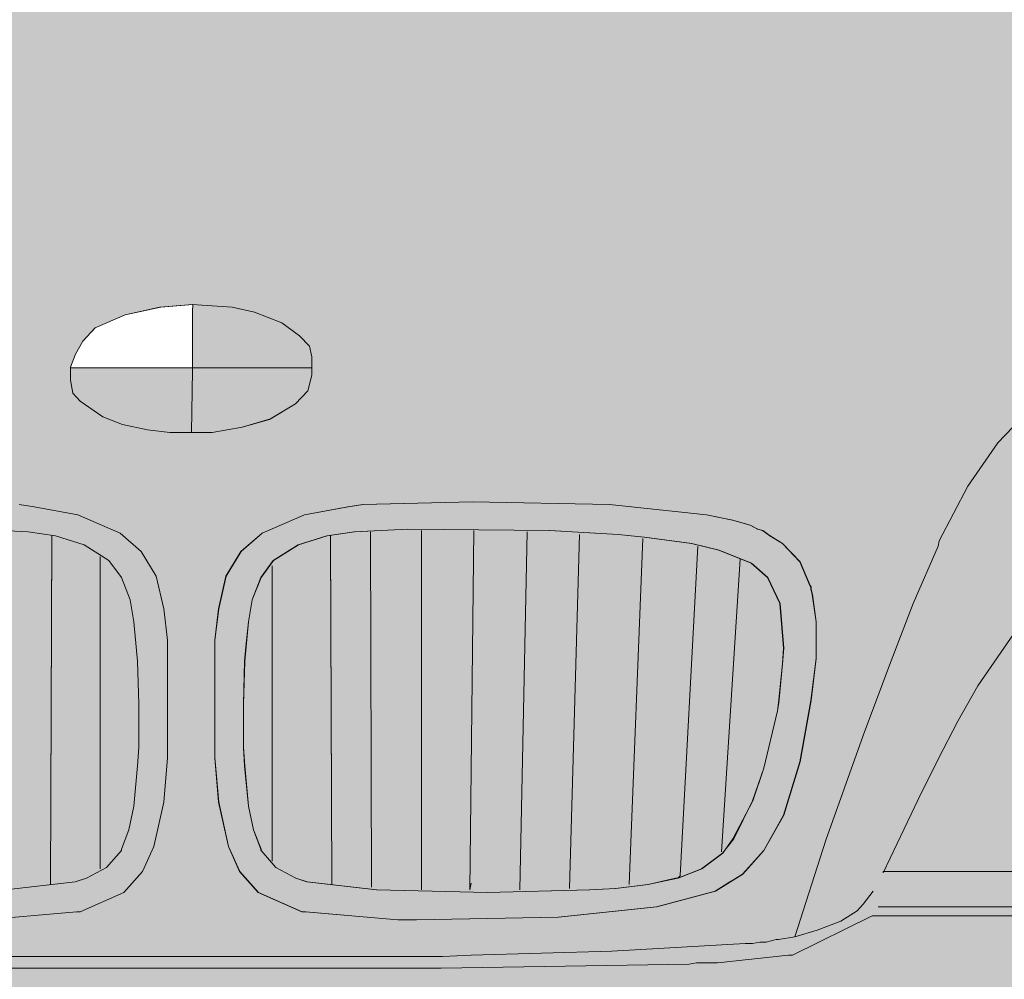
# Model space of a CAD drawing. Units: centimetres. Extents: x -50 to 55, y -8 to 113.
# Drawn here: x -1 to 19, y 63 to 83 of the extents above; entities that cross this region are included whole.
import ezdxf

# ---------------------------------------------------------------- set-up
doc = ezdxf.new("R2010")
doc.units = ezdxf.units.CM
doc.layers.get('0').update_dxf_attribs({"lineweight": 18})
doc.layers.add('Keine', color=7, linetype='Continuous', lineweight=18)
doc.layers.add('Layout-Rahmen', color=7, linetype='Continuous', lineweight=18)

# ---------------------------------------------------------------- blocks, each defined once
blk = doc.blocks.new('Gruppe-10')
at = {"layer": 'Keine', "linetype": 'Continuous', "lineweight": 0, "transparency": 33554687}
h = blk.add_hatch(color=7, dxfattribs=at)
h.paths.add_polyline_path([(11.831, 51.484), (13.852, 51.27), (16.768, 51.216), (17.151, 51.216), (19.044, 51.377), (19.121, 51.377), (20.017, 51.78), (20.4, 52.209), (20.631, 52.72), (20.835, 53.632), (20.912, 54.545), (20.912, 56.962), (20.835, 57.606), (20.682, 58.278), (20.375, 58.788), (19.94, 59.164), (19.07, 59.54), (18.175, 59.701), (17.868, 59.755), (15.617, 59.808), (12.803, 59.755), (10.807, 59.54), (10.27, 59.432), (9.912, 59.325), (9.759, 59.244), (9.656, 59.218), (9.503, 59.11), (9.247, 58.949), (8.889, 58.573), (8.684, 58.09), (8.659, 58.063), (8.659, 58.009), (8.633, 57.902), (8.556, 57.338), (8.556, 56.586), (8.659, 55.727), (8.889, 54.465), (9.221, 53.364), (9.631, 52.639), (10.066, 52.156), (10.628, 51.807)])
h.paths.add_polyline_path([(10.27, 52.881), (9.861, 53.659), (9.631, 54.331), (9.349, 55.512), (9.324, 55.673), (9.247, 56.479), (9.221, 56.801), (9.298, 57.714), (9.554, 58.251), (9.886, 58.546), (10.552, 58.815), (11.114, 58.949), (12.086, 59.083), (12.624, 59.137), (14.031, 59.218), (16.947, 59.244), (18.047, 59.191), (18.61, 59.11), (19.198, 58.922), (19.71, 58.6), (19.965, 58.251), (20.144, 57.794), (20.221, 57.338), (20.272, 56.828), (20.298, 56.532), (20.324, 55.646), (20.324, 54.76), (20.298, 54.384), (20.221, 53.552), (20.119, 53.069), (19.965, 52.666), (19.965, 52.639), (19.658, 52.29), (19.249, 52.075), (19.019, 51.995), (17.586, 51.833), (15.31, 51.78), (13.212, 51.833), (12.675, 51.86), (12.01, 51.941), (11.447, 52.075), (11.396, 52.075), (10.91, 52.263), (10.475, 52.585)])
h = blk.add_hatch(color=7, dxfattribs=at)
h.paths.add_polyline_path([(30.97, 51.484), (28.949, 51.27), (26.033, 51.216), (25.649, 51.216), (23.756, 51.377), (23.679, 51.377), (22.784, 51.78), (22.4, 52.209), (22.17, 52.72), (21.965, 53.632), (21.889, 54.545), (21.889, 56.962), (21.965, 57.606), (22.119, 58.278), (22.426, 58.788), (22.861, 59.164), (23.731, 59.54), (24.626, 59.701), (24.933, 59.755), (27.184, 59.808), (29.998, 59.755), (31.993, 59.54), (32.53, 59.432), (32.889, 59.325), (33.042, 59.244), (33.144, 59.218), (33.298, 59.11), (33.554, 58.949), (33.912, 58.573), (34.117, 58.09), (34.142, 58.063), (34.142, 58.009), (34.168, 57.902), (34.244, 57.338), (34.244, 56.586), (34.142, 55.727), (33.912, 54.465), (33.579, 53.364), (33.17, 52.639), (32.735, 52.156), (32.172, 51.807)])
h.paths.add_polyline_path([(32.53, 52.881), (32.94, 53.659), (33.17, 54.331), (33.451, 55.512), (33.477, 55.673), (33.554, 56.479), (33.579, 56.801), (33.503, 57.714), (33.247, 58.251), (32.914, 58.546), (32.249, 58.815), (31.686, 58.949), (30.714, 59.083), (30.177, 59.137), (28.77, 59.218), (25.854, 59.244), (24.754, 59.191), (24.191, 59.11), (23.603, 58.922), (23.091, 58.6), (22.835, 58.251), (22.656, 57.794), (22.579, 57.338), (22.528, 56.828), (22.503, 56.532), (22.477, 55.646), (22.477, 54.76), (22.503, 54.384), (22.579, 53.552), (22.682, 53.069), (22.835, 52.666), (22.835, 52.639), (23.142, 52.29), (23.551, 52.075), (23.782, 51.995), (25.214, 51.833), (27.491, 51.78), (29.589, 51.833), (30.126, 51.86), (30.791, 51.941), (31.354, 52.075), (31.405, 52.075), (31.891, 52.263), (32.326, 52.585)])
at = {"layer": 'Keine', "color": 7, "linetype": 'Continuous', "lineweight": 9, "transparency": 33554687}
for p, q in [((25.107, 51.887), (25.082, 59.191)), ((26.13, 59.218), (26.13, 51.833)), ((28.305, 59.191), (28.151, 51.833)), ((29.379, 59.137), (29.175, 51.86)), ((30.684, 59.056), (30.403, 51.941)), ((31.809, 58.895), (31.451, 52.129)), ((19.531, 52.263), (19.531, 58.681)), ((23.061, 52.424), (23.061, 58.493)), ((32.679, 58.627), (32.296, 52.612)), ((35.212, 55.002), (34.444, 52.854)), ((34.444, 52.854), (33.805, 50.867)), ((32.449, 51.981), (32.568, 52.055)), ((35.391, 51.296), (33.754, 50.491))]:
    blk.add_line(p, q, dxfattribs=at)
at = {"layer": 'Keine', "color": 7, "linetype": 'Continuous', "lineweight": 9, "transparency": 33554687, "flags": 128}
for points in [[(52.095, 70.066), (50.867, 69.448), (49.588, 68.777), (48.284, 68.025), (46.902, 67.273), (45.419, 66.441), (43.833, 65.528), (42.17, 64.507), (41.991, 64.373), (41.761, 64.239), (41.581, 64.105), (41.274, 63.89), (40.2, 63.084), (39.049, 62.144), (37.975, 61.017), (37.361, 60.131), (36.772, 59.003), (36.747, 58.895), (36.235, 57.714), (35.749, 56.452), (35.212, 55.002)], [(17.151, 51.216), (19.044, 51.377), (19.121, 51.377), (20.017, 51.78), (20.4, 52.209), (20.631, 52.72), (20.835, 53.632), (20.912, 54.545), (20.912, 56.962), (20.835, 57.606), (20.682, 58.278), (20.375, 58.788), (19.94, 59.164), (19.07, 59.54), (18.175, 59.701), (17.868, 59.755)], [(32.568, 52.055), (32.73, 52.156), (33.165, 52.639), (33.575, 53.364), (33.907, 54.465), (34.137, 55.727), (34.24, 56.586), (34.24, 57.338), (34.163, 57.902), (34.137, 58.009), (34.137, 58.063), (34.112, 58.09), (33.907, 58.573), (33.549, 58.949), (33.293, 59.11), (33.14, 59.218), (33.037, 59.244), (32.884, 59.325), (32.526, 59.432), (31.989, 59.54), (29.993, 59.755), (27.179, 59.808), (24.928, 59.755), (24.621, 59.701), (23.726, 59.54), (22.856, 59.164), (22.421, 58.788), (22.114, 58.278), (21.961, 57.606), (21.884, 56.962), (21.884, 54.545), (21.961, 53.632), (22.165, 52.72), (22.396, 52.209), (22.779, 51.78), (23.675, 51.377), (23.751, 51.377), (25.644, 51.216), (26.028, 51.216), (28.944, 51.27), (30.965, 51.484), (32.168, 51.807), (32.449, 51.981)], [(16.947, 59.244), (18.047, 59.191), (18.61, 59.11), (19.198, 58.922), (19.71, 58.6), (19.965, 58.251), (20.144, 57.794), (20.221, 57.338), (20.272, 56.828), (20.298, 56.532), (20.324, 55.646), (20.324, 54.76), (20.298, 54.384), (20.221, 53.552), (20.119, 53.069), (19.965, 52.666), (19.965, 52.639), (19.658, 52.29), (19.249, 52.075), (19.019, 51.995), (17.586, 51.833)], [(17.586, 51.833), (19.019, 51.995), (19.249, 52.075), (19.658, 52.29), (19.965, 52.639), (19.965, 52.666), (20.119, 53.069), (20.221, 53.552), (20.298, 54.384), (20.324, 54.76), (20.324, 55.646), (20.298, 56.532), (20.272, 56.828), (20.221, 57.338), (20.144, 57.794), (19.965, 58.251), (19.71, 58.6), (19.198, 58.922), (18.61, 59.11), (18.047, 59.191), (16.947, 59.244)], [(18.533, 59.083), (18.507, 51.941), (18.533, 59.11)], [(22.83, 52.666), (22.83, 52.639), (22.83, 52.666), (22.677, 53.069), (22.575, 53.552), (22.498, 54.384), (22.472, 54.76), (22.472, 55.646), (22.498, 56.532), (22.524, 56.828), (22.575, 57.338), (22.651, 57.794), (22.83, 58.251), (23.086, 58.6), (23.598, 58.922), (24.186, 59.11), (24.749, 59.191), (25.849, 59.244), (28.765, 59.218), (30.172, 59.137), (30.709, 59.083), (31.682, 58.949), (32.244, 58.815), (32.909, 58.546), (33.242, 58.251), (33.498, 57.714), (33.575, 56.801), (33.549, 56.479), (33.472, 55.673), (33.447, 55.512), (33.165, 54.331), (32.935, 53.659)], [(24.263, 59.083), (24.289, 51.941), (24.263, 59.11)], [(27.154, 51.968), (27.128, 51.833), (27.205, 59.218)], [(35.519, 51.484), (58.823, 51.484), (60.205, 51.511), (61.714, 51.511), (62.021, 51.538), (62.2, 51.538), (62.609, 51.565), (62.609, 52.209), (35.621, 52.209), (35.621, 52.182), (36.337, 53.686), (36.747, 54.519), (37.156, 55.297), (37.565, 56.022), (38.512, 57.392)], [(7.584, 55.002), (8.352, 52.854), (8.991, 50.867), (9.324, 50.813), (9.375, 50.813), (9.579, 50.759), (9.707, 50.759), (9.861, 50.732), (10.014, 50.732), (12.752, 50.571), (15.642, 50.491), (16.231, 50.464), (25.644, 50.464)], [(32.935, 53.659), (32.935, 53.659), (32.551, 52.881)], [(32.565, 52.908), (32.551, 52.881), (32.321, 52.585), (31.886, 52.263), (31.4, 52.075), (31.452, 52.128)], [(31.401, 52.075), (30.786, 51.941), (30.121, 51.86), (29.584, 51.833), (27.486, 51.78), (25.21, 51.833), (23.777, 51.995), (23.547, 52.075), (23.137, 52.29)], [(34.751, 51.189), (35.084, 51.404), (35.212, 51.538), (35.416, 51.807)], [(35.391, 51.296), (58.823, 51.296), (60.23, 51.323), (61.714, 51.323), (62.021, 51.35), (63.095, 51.35), (64.144, 51.377), (64.349, 51.404), (65.655, 51.404)], [(30.044, 50.571), (30.044, 50.571), (32.782, 50.732), (32.935, 50.732), (33.089, 50.759), (33.216, 50.759), (33.421, 50.813), (33.472, 50.813), (33.805, 50.867), (34.265, 51.001), (34.751, 51.189)], [(20.579, 50.222), (16.256, 50.222), (11.166, 50.303), (11.012, 50.33), (10.577, 50.33), (9.119, 50.491), (9.042, 50.491)], [(33.754, 50.491), (33.677, 50.491), (32.219, 50.33), (31.784, 50.33), (31.63, 50.303), (26.54, 50.222), (20.579, 50.222)], [(25.644, 50.464), (26.565, 50.464), (27.154, 50.491), (30.044, 50.571)]]:
    blk.add_lwpolyline(points, dxfattribs=at)
for points in [[(30.97, 51.484), (28.949, 51.27), (26.033, 51.216), (25.649, 51.216), (23.756, 51.377), (23.679, 51.377), (22.784, 51.78), (22.4, 52.209), (22.17, 52.72), (21.965, 53.632), (21.889, 54.545), (21.889, 56.962), (21.965, 57.606), (22.119, 58.278), (22.426, 58.788), (22.861, 59.164), (23.731, 59.54), (24.626, 59.701), (24.933, 59.755), (27.184, 59.808), (29.998, 59.755), (31.993, 59.54), (32.53, 59.432), (32.889, 59.325), (33.042, 59.244), (33.144, 59.218), (33.298, 59.11), (33.554, 58.949), (33.912, 58.573), (34.117, 58.09), (34.142, 58.063), (34.142, 58.009), (34.168, 57.902), (34.244, 57.338), (34.244, 56.586), (34.142, 55.727), (33.912, 54.465), (33.579, 53.364), (33.17, 52.639), (32.735, 52.156), (32.172, 51.807)], [(32.53, 52.881), (32.94, 53.659), (33.17, 54.331), (33.451, 55.512), (33.477, 55.673), (33.554, 56.479), (33.579, 56.801), (33.503, 57.714), (33.247, 58.251), (32.914, 58.546), (32.249, 58.815), (31.686, 58.949), (30.714, 59.083), (30.177, 59.137), (28.77, 59.218), (25.854, 59.244), (24.754, 59.191), (24.191, 59.11), (23.603, 58.922), (23.091, 58.6), (22.835, 58.251), (22.656, 57.794), (22.579, 57.338), (22.528, 56.828), (22.503, 56.532), (22.477, 55.646), (22.477, 54.76), (22.503, 54.384), (22.579, 53.552), (22.682, 53.069), (22.835, 52.666), (22.835, 52.639), (23.142, 52.29), (23.551, 52.075), (23.782, 51.995), (25.214, 51.833), (27.491, 51.78), (29.589, 51.833), (30.126, 51.86), (30.791, 51.941), (31.354, 52.075), (31.405, 52.075), (31.891, 52.263), (32.326, 52.585)]]:
    blk.add_lwpolyline(points, close=True, dxfattribs=at)
blk = doc.blocks.new('Gruppe-13')
at = {"layer": 'Keine', "linetype": 'Continuous', "lineweight": 0, "transparency": 33554687}
blk.add_hatch(color=7, dxfattribs=at).paths.add_polyline_path([(21.435, 63.862), (21.426, 63.717), (21.426, 62.516), (21.408, 61.231), (21.833, 61.231), (22.447, 61.339), (23.03, 61.512), (23.541, 61.822), (23.797, 62.091), (23.879, 62.418), (23.879, 62.564), (18.917, 62.564), (18.917, 62.574), (19.025, 62.843), (19.172, 63.111), (19.428, 63.38), (20.042, 63.648), (20.776, 63.811)])
at = {"layer": 'Keine', "color": 7, "linetype": 'Continuous', "lineweight": 9, "transparency": 33554687, "flags": 128}
for points in [[(21.424, 63.863), (20.758, 63.809), (20.042, 63.648), (19.428, 63.38), (19.172, 63.111), (19.025, 62.843), (18.917, 62.574), (18.917, 62.305), (18.968, 62.037), (19.121, 61.876), (19.582, 61.554), (19.991, 61.393), (20.503, 61.285), (20.963, 61.231), (21.372, 61.231), (21.833, 61.231), (22.447, 61.339), (23.01, 61.5), (23.541, 61.822), (23.797, 62.091), (23.879, 62.413), (23.879, 62.789), (23.828, 63.004), (23.624, 63.218), (23.265, 63.487), (22.703, 63.702), (22.242, 63.809), (21.628, 63.849)], [(21.435, 63.862), (21.426, 63.717), (21.426, 62.516), (21.408, 61.231), (21.833, 61.231), (22.447, 61.339), (23.03, 61.512), (23.541, 61.822), (23.797, 62.091), (23.879, 62.418), (23.879, 62.564), (18.917, 62.564), (18.917, 62.574), (19.025, 62.843), (19.172, 63.111), (19.428, 63.38), (20.042, 63.648), (20.776, 63.811)]]:
    blk.add_lwpolyline(points, close=True, dxfattribs=at)
blk = doc.blocks.new('Gruppe-14')
at = {"layer": 'Keine', "linetype": 'Continuous', "lineweight": 0, "true_color": 0x008fb3, "transparency": 33554687}
blk.add_hatch(color=142, dxfattribs=at).paths.add_polyline_path([(52.198, 33.736), (49.742, 33.977), (47.26, 33.977), (43.244, 33.95), (36.849, 33.862), (27.844, 33.816), (13.493, 33.816), (5.052, 33.87), (-1.881, 33.923), (-7.573, 33.95), (-8.621, 33.87), (-9.402, 33.736), (-10.118, 33.306), (-10.476, 32.903), (-13.853, 33.267), (-17.946, 33.94), (-19.378, 34.42), (-19.992, 34.662), (-20.645, 35.226), (-20.99, 35.723), (-21.246, 37.441), (-21.451, 41.925), (-21.668, 43.59), (-22.359, 47.994), (-22.857, 51.404), (-23.076, 53.31), (-23.122, 53.692), (-23.28, 54.9), (-23.318, 55.249), (-23.318, 54.669), (-23.318, 53.058), (-23.318, 49.578), (-23.318, 46.624), (-23.395, 42.543), (-23.804, 44.637), (-24.392, 48.289), (-24.495, 48.584), (-24.622, 50.142), (-24.316, 50.92), (-24.418, 54.008), (-24.367, 58.775), (-24.06, 62.95), (-23.714, 64.601), (-23.702, 65.393), (-23.164, 67.192), (-22.448, 68.991), (-21.885, 70.092), (-21.476, 70.844), (-21.016, 71.489), (-21.809, 71.381), (-22.729, 71.516), (-25.262, 71.703), (-27.36, 71.945), (-28.715, 72.16), (-29.406, 72.375), (-29.918, 72.778), (-30.25, 73.207), (-30.532, 74.12), (-30.596, 75.234), (-30.66, 76.349), (-30.493, 77.329), (-30.174, 78.188), (-29.943, 78.631), (-29.278, 79.061), (-28.69, 79.168), (-27.206, 79.188), (-24.469, 79.114), (-22.397, 78.917), (-21.655, 78.846), (-21.323, 78.658), (-21.162, 77.987), (-21.131, 76.631), (-21.092, 74.953), (-21.003, 74.697), (-20.913, 74.442), (-20.632, 74.12), (-19.813, 74.201), (-18.79, 74.201), (-18.061, 76.134), (-17.127, 79.088), (-15.754, 82.498), (-14.075, 86.15), (-11.948, 90.016), (-11.183, 91.412), (-10.533, 92.594), (-9.453, 94.151), (-8.57, 95.373), (-8.276, 96.004), (-7.637, 96.675), (-6.767, 97.266), (-5.923, 97.588), (-5.437, 97.642), (-5.206, 97.615), (-5.385, 97.105), (-4.899, 97.535), (-4.234, 97.696), (-2.546, 97.978), (-0.653, 98.233), (3.082, 98.582), (6.356, 98.815), (9.631, 98.978), (19.658, 99.226), (25.312, 99.199), (29.891, 99.199), (34.214, 98.931), (38.857, 98.649), (42.579, 98.317), (45.649, 97.937), (47.337, 97.669), (48.028, 97.32), (48.041, 97.696), (48.719, 97.588), (49.563, 97.266), (50.433, 96.675), (51.021, 96.085), (51.226, 95.709), (51.456, 95.172), (51.865, 94.715), (53.016, 92.956), (54.039, 91.305), (55.178, 89.264), (56.572, 86.767), (57.339, 85.183), (58.464, 82.713), (59.242, 80.779), (59.923, 79.088), (60.645, 76.805), (61.586, 74.201), (63.198, 74.201), (63.249, 74.201), (63.479, 74.321), (63.709, 74.442), (63.799, 74.697), (63.901, 75.516), (63.927, 76.631), (63.965, 78.309), (64.118, 78.658), (64.451, 78.846), (65.858, 78.98), (67.751, 79.132), (70.475, 79.182), (71.486, 79.168), (72.074, 79.061), (72.535, 78.806), (72.969, 78.188), (73.2, 77.745), (73.456, 76.349), (73.392, 75.234), (73.187, 73.664), (72.867, 72.939), (72.202, 72.375), (70.833, 72.053), (67.239, 71.646), (65.525, 71.516), (64.886, 71.408), (64.208, 71.435), (63.835, 71.467), (64.226, 70.928), (64.681, 70.092), (65.244, 68.991), (65.602, 68.132), (66.37, 65.85), (66.574, 65.179), (66.549, 64.373), (66.804, 63.272), (67.06, 61.231), (67.111, 59.459), (67.188, 58.385), (67.214, 56.13), (67.227, 54.384), (67.137, 52.263), (67.086, 51.216), (67.163, 50.652), (67.418, 50.034), (67.367, 49.283), (66.907, 46.436), (66.664, 45.013), (66.395, 43.59), (66.191, 42.543), (66.242, 44.503), (66.165, 55.655), (66.05, 54.653), (65.864, 52.949), (65.54, 50.545), (65.075, 47.451), (64.656, 44.584), (64.323, 42.207), (64.234, 41.375), (64.157, 39.75), (64.067, 38.542), (64.016, 37.011), (63.812, 35.562), (63.492, 35.226), (62.788, 34.662), (61.765, 34.245), (59.559, 33.715), (58.132, 33.467), (55.088, 33.051), (53.323, 32.849), (53.272, 32.903), (52.709, 33.521)])
at = {"layer": 'Keine', "color": 7, "transparency": 33554687}
blk.add_blockref('Gruppe-10', (0, 0), dxfattribs=at)
blk.add_blockref('Gruppe-13', (0, 0), dxfattribs=at)
blk = doc.blocks.new('Gruppe-15')
at = {"color": 7, "transparency": 33554687}
blk.add_blockref('Gruppe-14', (0, 0), dxfattribs=at)

msp = doc.modelspace()

# ---------------------------------------------------------------- block references
at = {"layer": 'Layout-Rahmen', "color": 7}
msp.add_blockref('Gruppe-15', (-18.781, 13.282), dxfattribs=at)

doc.saveas('drawing.dxf')
